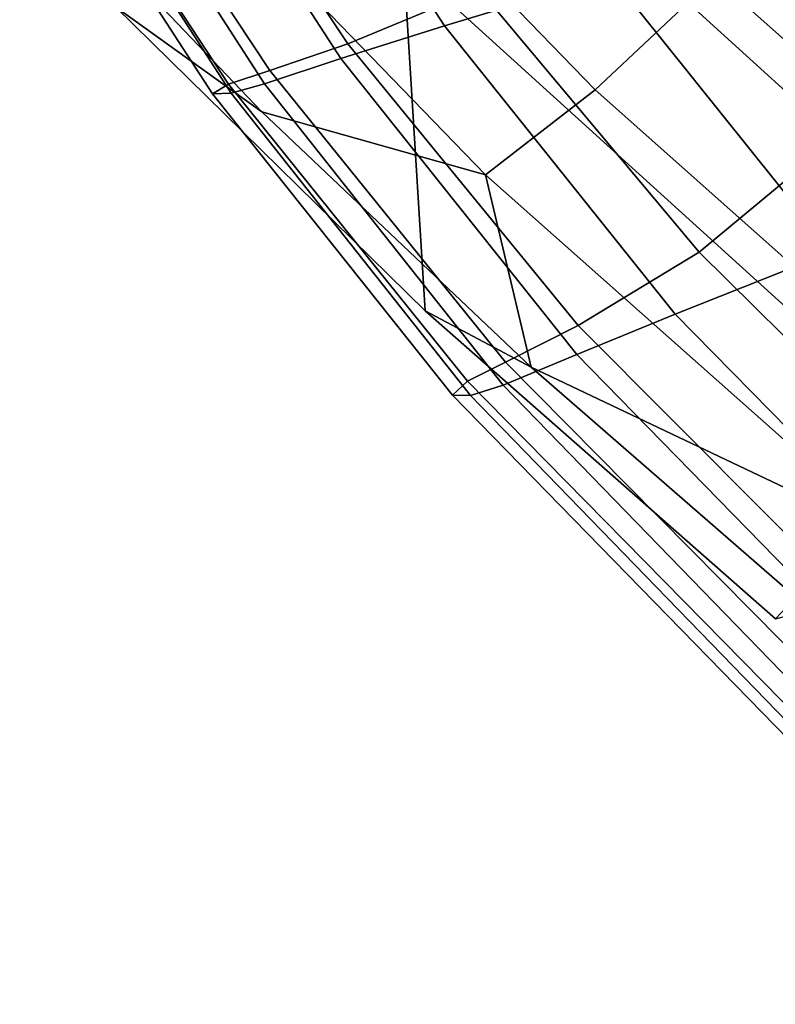
# Model space of a CAD drawing. Units: inches. Extents: x -2 to 402, y -6 to 230.
# Drawn here: x 355 to 357, y 194 to 195 of the extents above; entities that cross this region are included whole.
import ezdxf

# ---------------------------------------------------------------- set-up
doc = ezdxf.new("R2010")
doc.units = ezdxf.units.IN
doc.header["$MEASUREMENT"] = 0
for name, color, linetype in [('SEAT-CUSHION', 5, 'Continuous'), ('SEAT-OUTERSHELL', 5, 'Continuous'), ('SEAT-SHELL', 5, 'Continuous')]:
    doc.layers.add(name, color=color, linetype=linetype)

# ---------------------------------------------------------------- blocks, each defined once
blk = doc.blocks.new('LCCL200_S_0T')
at = {"layer": 'SEAT-CUSHION'}
for points in [[(12.2665, -8.6185, 16.0457), (12.4836, -8.7901, 15.9483), (12.8408, -7.503, 15.7388), (12.6074, -7.3789, 15.8492)], [(12.3763, -8.8066, 14.3279), (11.802, -8.5942, 14), (12.0759, -7.4175, 13.8247), (12.7001, -7.5678, 14.1447)], [(12.4836, -8.7901, 15.9483), (12.6217, -8.8969, 15.8295), (12.9903, -7.582, 15.6126), (12.8408, -7.503, 15.7388)], [(12.5794, -8.9188, 14.5431), (12.3763, -8.8066, 14.3279), (12.7001, -7.5678, 14.1447), (12.9255, -7.6366, 14.3487)], [(12.6217, -8.8969, 15.8295), (12.7256, -8.9763, 15.6249), (13.1037, -7.644, 15.4037), (12.9903, -7.582, 15.6126)], [(12.6908, -8.9914, 14.7474), (12.5794, -8.9188, 14.5431), (12.9255, -7.6366, 14.3487), (13.0498, -7.6807, 14.5413)], [(12.7256, -8.9763, 15.6249), (12.7671, -9.014, 15.4069), (13.1472, -7.677, 15.185), (13.1037, -7.644, 15.4037)], [(12.7491, -9.0301, 14.9342), (12.6908, -8.9914, 14.7474), (13.0498, -7.6807, 14.5413), (13.1166, -7.7024, 14.7193)], [(12.7671, -9.014, 15.4069), (12.7812, -9.0396, 15.1821), (13.1577, -7.7017, 14.9612), (13.1472, -7.677, 15.185)], [(12.7812, -9.0396, 15.1821), (12.7491, -9.0301, 14.9342), (13.1166, -7.7024, 14.7193), (13.1577, -7.7017, 14.9612)], [(11.7625, -8.8937, 16.1923), (12.056, -9.1592, 16.1307), (12.2665, -8.6185, 16.0457), (11.9571, -8.3858, 16.116)], [(12.1831, -9.3345, 14.4077), (11.8708, -9.1624, 14.1879), (11.802, -8.5942, 14), (12.3763, -8.8066, 14.3279)], [(12.056, -9.1592, 16.1307), (12.2634, -9.3539, 16.039), (12.4836, -8.7901, 15.9483), (12.2665, -8.6185, 16.0457)], [(12.2634, -9.3539, 16.039), (12.3949, -9.4742, 15.9236), (12.6217, -8.8969, 15.8295), (12.4836, -8.7901, 15.9483)], [(12.3681, -9.4763, 14.627), (12.1831, -9.3345, 14.4077), (12.3763, -8.8066, 14.3279), (12.5794, -8.9188, 14.5431)], [(12.3949, -9.4742, 15.9236), (12.4936, -9.5617, 15.7207), (12.7256, -8.9763, 15.6249), (12.6217, -8.8969, 15.8295)], [(12.4704, -9.5652, 14.8362), (12.3681, -9.4763, 14.627), (12.5794, -8.9188, 14.5431), (12.6908, -8.9914, 14.7474)], [(12.4936, -9.5617, 15.7207), (12.534, -9.6015, 15.503), (12.7671, -9.014, 15.4069), (12.7256, -8.9763, 15.6249)], [(12.5233, -9.6125, 15.027), (12.4704, -9.5652, 14.8362), (12.6908, -8.9914, 14.7474), (12.7491, -9.0301, 14.9342)], [(12.534, -9.6015, 15.503), (12.5502, -9.6272, 15.2777), (12.7812, -9.0396, 15.1821), (12.7671, -9.014, 15.4069)], [(12.5502, -9.6272, 15.2777), (12.5233, -9.6125, 15.027), (12.7491, -9.0301, 14.9342), (12.7812, -9.0396, 15.1821)], [(11.8147, -9.6333, 16.1995), (12.0114, -9.8492, 16.1127), (12.2634, -9.3539, 16.039), (12.056, -9.1592, 16.1307)], [(12.1273, -9.9642, 14.6944), (11.9645, -9.7905, 14.4722), (12.1831, -9.3345, 14.4077), (12.3681, -9.4763, 14.627)], [(12.0114, -9.8492, 16.1127), (12.1357, -9.9819, 15.9999), (12.3949, -9.4742, 15.9236), (12.2634, -9.3539, 16.039)], [(12.2185, -10.0694, 14.9077), (12.1273, -9.9642, 14.6944), (12.3681, -9.4763, 14.627), (12.4704, -9.5652, 14.8362)], [(12.1357, -9.9819, 15.9999), (12.2289, -10.0769, 15.7985), (12.4936, -9.5617, 15.7207), (12.3949, -9.4742, 15.9236)], [(12.2654, -10.1246, 15.1018), (12.2185, -10.0694, 14.9077), (12.4704, -9.5652, 14.8362), (12.5233, -9.6125, 15.027)], [(12.2289, -10.0769, 15.7985), (12.2682, -10.1185, 15.5807), (12.534, -9.6015, 15.503), (12.4936, -9.5617, 15.7207)], [(12.2866, -10.1443, 15.3548), (12.2654, -10.1246, 15.1018), (12.5233, -9.6125, 15.027), (12.5502, -9.6272, 15.2777)], [(12.2682, -10.1185, 15.5807), (12.2866, -10.1443, 15.3548), (12.5502, -9.6272, 15.2777), (12.534, -9.6015, 15.503)]]:
    blk.add_3dface(points, dxfattribs=at)
at = {"layer": 'SEAT-OUTERSHELL'}
blk.add_3dface([(11.9458, -9.4184, 13.2011), (10.6076, -8.8793, 12.6359), (10.8405, -7.6508, 12.4056), (12.1965, -8.2669, 12.9807)], dxfattribs=at)
at = {"layer": 'SEAT-SHELL'}
for points in [[(11.7288, -8.6872, 14.0047), (11.974, -9.0102, 14.0937), (12.1476, -8.1604, 13.9379), (11.7288, -8.6872, 14.0047)], [(11.974, -9.0102, 14.0937), (12.231, -9.0874, 14.0354), (12.4096, -8.2193, 13.8761), (12.1476, -8.1604, 13.9379)], [(12.231, -9.0874, 14.0354), (12.4414, -9.1736, 13.8813), (12.6234, -8.2848, 13.7194), (12.4096, -8.2193, 13.8761)], [(12.455, -8.3075, 13.0461), (12.1965, -8.2669, 12.9807), (11.9458, -9.4184, 13.2011), (12.2038, -9.4658, 13.2677)], [(12.6234, -8.2848, 13.7194), (12.4414, -9.1736, 13.8813), (12.6771, -8.951, 13.5687), (12.6234, -8.2848, 13.7194)], [(12.6234, -8.2848, 13.7194), (12.6771, -8.951, 13.5687), (12.7929, -8.3565, 13.4651), (12.6234, -8.2848, 13.7194)], [(12.6839, -9.1477, 13.4109), (12.2038, -9.4658, 13.2677), (12.455, -8.3075, 13.0461), (12.8341, -8.398, 13.2771)], [(12.6771, -8.951, 13.5687), (12.6839, -9.1477, 13.4109), (12.8341, -8.398, 13.2771), (12.7929, -8.3565, 13.4651)], [(12.6771, -8.951, 13.5687), (12.4414, -9.1736, 13.8813), (12.5352, -9.5427, 13.6934), (12.6771, -8.951, 13.5687)], [(12.5352, -9.5427, 13.6934), (12.5065, -9.8364, 13.5665), (12.6839, -9.1477, 13.4109), (12.6771, -8.951, 13.5687)], [(11.7425, -9.8245, 14.2976), (11.9918, -9.9268, 14.2456), (12.231, -9.0874, 14.0354), (11.974, -9.0102, 14.0937)], [(11.9918, -9.9268, 14.2456), (12.1936, -10.0412, 14.0987), (12.4414, -9.1736, 13.8813), (12.231, -9.0874, 14.0354)], [(12.5065, -9.8364, 13.5665), (12.2038, -9.4658, 13.2677), (12.6839, -9.1477, 13.4109), (12.5065, -9.8364, 13.5665)], [(12.1936, -10.0412, 14.0987), (12.3843, -10.0559, 13.8257), (12.5352, -9.5427, 13.6934), (12.4414, -9.1736, 13.8813)], [(12.5352, -9.5427, 13.6934), (12.3843, -10.0559, 13.8257), (12.5065, -9.8364, 13.5665), (12.5352, -9.5427, 13.6934)]]:
    blk.add_3dface(points, dxfattribs=at)

msp = doc.modelspace()

# ---------------------------------------------------------------- block references
at = {"rotation": 240}
msp.add_blockref('LCCL200_S_0T', (370.3939, 201.211), dxfattribs=at)

doc.saveas('drawing.dxf')
